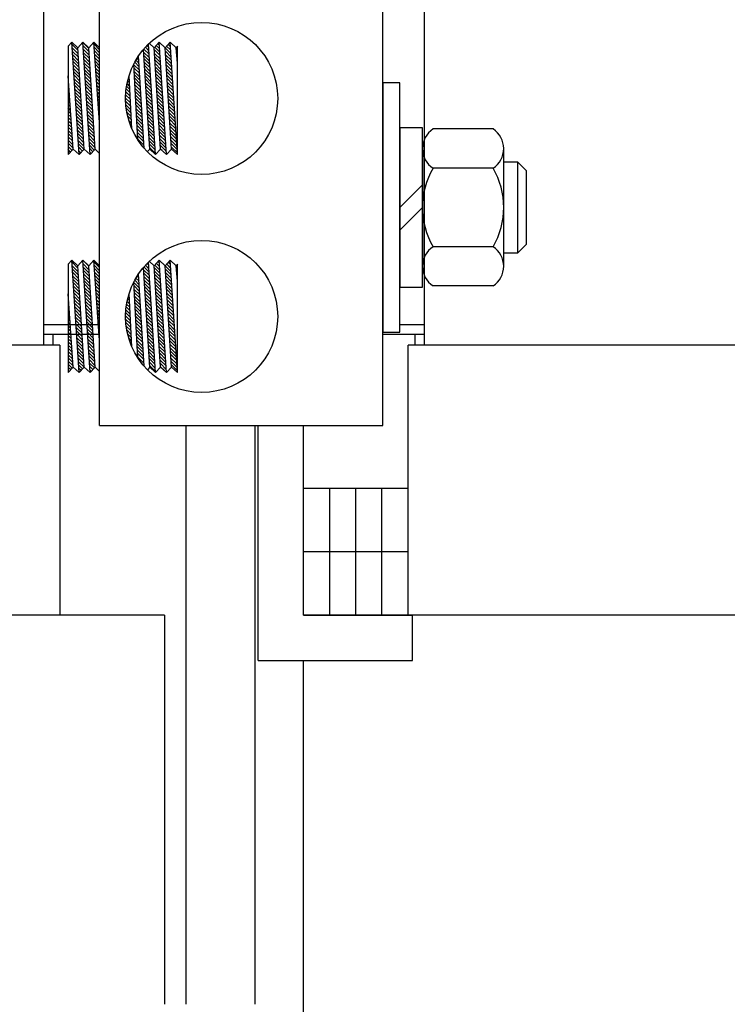
# Model space of a CAD drawing. Extents: x 9 to 120, y 4 to 84.
# Drawn here: x 105 to 109, y 14 to 19 of the extents above; entities that cross this region are included whole.
import ezdxf

# ---------------------------------------------------------------- set-up
doc = ezdxf.new("R2010")
doc.units = 0
doc.layers.get('0').update_dxf_attribs({"linetype": 'CONTINUOUS'})
doc.layers.add('HW-OBJ', color=7, linetype='CONTINUOUS')

msp = doc.modelspace()

# ---------------------------------------------------------------- linework, layer by layer
for p, q in [((104.8388, 19.219), (104.8388, 17.224)), ((105.1478, 16.7809), (105.1478, 19.1871)), ((106.7098, 16.7809), (106.7098, 19.1871)), ((106.9388, 17.224), (106.9388, 19.219)), ((104.9946, 18.8956), (104.9746, 18.8738)), ((104.9746, 18.8738), (104.9746, 18.2756)), ((105.0348, 18.2756), (104.9946, 18.8956)), ((105.0273, 18.8656), (104.9946, 18.8956)), ((105.0283, 18.8504), (104.9954, 18.8832)), ((105.0295, 18.8315), (104.9966, 18.8643)), ((105.0548, 18.8956), (105.0273, 18.8656)), ((105.0623, 18.3056), (105.0273, 18.8656)), ((105.0951, 18.2756), (105.0548, 18.8956)), ((105.0876, 18.8656), (105.0548, 18.8956)), ((105.0878, 18.8615), (105.0549, 18.8945)), ((105.089, 18.8427), (105.0561, 18.8755)), ((105.0902, 18.8238), (105.0574, 18.8566)), ((105.1151, 18.8956), (105.0876, 18.8656)), ((105.1226, 18.3056), (105.0876, 18.8656)), ((105.1478, 18.4523), (105.1151, 18.8956)), ((105.1478, 18.8656), (105.1151, 18.8956)), ((105.1478, 18.8546), (105.1157, 18.8867)), ((105.1478, 18.8369), (105.1171, 18.8676)), ((105.4237, 18.3056), (105.3896, 18.856)), ((105.4208, 18.8291), (105.3915, 18.8583)), ((105.4195, 18.848), (105.3998, 18.8677)), ((105.4183, 18.8669), (105.4084, 18.8769)), ((105.4565, 18.2756), (105.4171, 18.8857)), ((105.4489, 18.8656), (105.4233, 18.8891)), ((105.4764, 18.8956), (105.4489, 18.8656)), ((105.4839, 18.3056), (105.4489, 18.8656)), ((105.4812, 18.8217), (105.4497, 18.8532)), ((105.48, 18.8406), (105.4518, 18.8688)), ((105.4788, 18.8595), (105.4603, 18.878)), ((105.4776, 18.8784), (105.4687, 18.8872)), ((105.5167, 18.2756), (105.4764, 18.8956)), ((105.5092, 18.8656), (105.4764, 18.8956)), ((105.5367, 18.8956), (105.5092, 18.8656)), ((105.5442, 18.3056), (105.5092, 18.8656)), ((105.5442, 18.3056), (105.5092, 18.8656)), ((105.5407, 18.8329), (105.5093, 18.8644)), ((105.5395, 18.8518), (105.5171, 18.8742)), ((105.5383, 18.8707), (105.5255, 18.8834)), ((105.5371, 18.8896), (105.534, 18.8927)), ((105.5769, 18.2756), (105.5367, 18.8956)), ((105.5694, 18.8656), (105.5367, 18.8956)), ((105.5769, 18.8738), (105.5694, 18.8656)), ((105.5769, 18.7798), (105.5694, 18.8656)), ((105.5769, 18.8497), (105.5702, 18.8564)), ((105.5769, 18.8674), (105.5739, 18.8705)), ((105.5769, 18.2756), (105.5769, 18.8738)), ((105.0307, 18.8126), (104.9979, 18.8454)), ((105.0318, 18.7938), (104.9991, 18.8265)), ((105.033, 18.7749), (105.0003, 18.8076)), ((105.0914, 18.805), (105.0586, 18.8377)), ((105.0925, 18.7861), (105.0598, 18.8188)), ((105.0937, 18.7673), (105.061, 18.7999)), ((105.1478, 18.8192), (105.1185, 18.8485)), ((105.1478, 18.8016), (105.1199, 18.8294)), ((105.1478, 18.7839), (105.1214, 18.8103)), ((105.364, 18.7975), (105.3542, 18.8073)), ((105.3629, 18.8163), (105.3611, 18.8181)), ((105.3933, 18.3093), (105.3626, 18.8204)), ((105.422, 18.8102), (105.3905, 18.8417)), ((105.4232, 18.7913), (105.3916, 18.8229)), ((105.4244, 18.7724), (105.3928, 18.804)), ((105.4825, 18.8028), (105.4509, 18.8343)), ((105.4837, 18.7839), (105.4521, 18.8155)), ((105.542, 18.814), (105.5104, 18.8455)), ((105.5432, 18.7951), (105.5116, 18.8267)), ((105.5444, 18.7762), (105.5128, 18.8078)), ((105.5769, 18.8321), (105.5719, 18.8371)), ((105.5769, 18.8144), (105.5736, 18.8177)), ((105.5769, 18.7967), (105.5753, 18.7983)), ((105.0342, 18.7561), (105.0015, 18.7887)), ((105.0354, 18.7372), (105.0028, 18.7698)), ((105.0365, 18.7184), (105.004, 18.7509)), ((105.0949, 18.7484), (105.0623, 18.781)), ((105.0961, 18.7295), (105.0635, 18.7621)), ((105.1478, 18.7662), (105.1228, 18.7912)), ((105.1478, 18.7485), (105.1242, 18.7721)), ((105.1478, 18.7308), (105.1256, 18.7531)), ((105.359, 18.3563), (105.3367, 18.7765)), ((105.3674, 18.7411), (105.337, 18.7715)), ((105.3685, 18.7223), (105.338, 18.7528)), ((105.3663, 18.7599), (105.3412, 18.785)), ((105.3651, 18.7787), (105.3475, 18.7963)), ((105.4256, 18.7535), (105.394, 18.7852)), ((105.4269, 18.7346), (105.3951, 18.7664)), ((105.4281, 18.7157), (105.3963, 18.7475)), ((105.4849, 18.765), (105.4533, 18.7966)), ((105.4861, 18.7461), (105.4544, 18.7778)), ((105.4874, 18.7272), (105.4556, 18.7589)), ((105.5456, 18.7573), (105.514, 18.7889)), ((105.5469, 18.7384), (105.5151, 18.7701)), ((105.5481, 18.7195), (105.5163, 18.7512)), ((105.0021, 18.3056), (104.9746, 18.7107)), ((104.9747, 18.7095), (104.9746, 18.7096)), ((104.976, 18.6905), (104.9746, 18.6919)), ((105.0377, 18.6995), (105.0052, 18.732)), ((105.0389, 18.6806), (105.0064, 18.7131)), ((105.0401, 18.6618), (105.0077, 18.6942)), ((105.0973, 18.7107), (105.0647, 18.7432)), ((105.0984, 18.6918), (105.066, 18.7243)), ((105.0996, 18.673), (105.0672, 18.7054)), ((105.1478, 18.7132), (105.127, 18.734)), ((105.1478, 18.6955), (105.1284, 18.7149)), ((105.1478, 18.6778), (105.1298, 18.6958)), ((105.3112, 18.6912), (105.3057, 18.6967)), ((105.3102, 18.7099), (105.3097, 18.7103)), ((105.3257, 18.418), (105.3101, 18.7115)), ((105.3696, 18.7035), (105.339, 18.7341)), ((105.3708, 18.6847), (105.3399, 18.7155)), ((105.3719, 18.6658), (105.3409, 18.6968)), ((105.4293, 18.6968), (105.3975, 18.7287)), ((105.4305, 18.6779), (105.3986, 18.7098)), ((105.4317, 18.659), (105.3998, 18.691)), ((105.4886, 18.7082), (105.4568, 18.7401)), ((105.4898, 18.6893), (105.458, 18.7212)), ((105.4911, 18.6704), (105.4591, 18.7023)), ((105.5493, 18.7006), (105.5175, 18.7324)), ((105.5506, 18.6816), (105.5187, 18.7135)), ((105.5518, 18.6627), (105.5199, 18.6947)), ((104.9773, 18.6716), (104.9746, 18.6742)), ((104.9786, 18.6526), (104.9746, 18.6565)), ((104.9798, 18.6336), (104.9746, 18.6389)), ((105.0413, 18.6429), (105.0089, 18.6753)), ((105.0424, 18.6241), (105.0101, 18.6564)), ((105.0436, 18.6052), (105.0114, 18.6375)), ((105.1008, 18.6541), (105.0684, 18.6865)), ((105.102, 18.6353), (105.0696, 18.6676)), ((105.1031, 18.6164), (105.0709, 18.6487)), ((105.1478, 18.6601), (105.1312, 18.6767)), ((105.1478, 18.6425), (105.1326, 18.6576)), ((105.1478, 18.6248), (105.134, 18.6385)), ((105.3152, 18.6165), (105.294, 18.6377)), ((105.3142, 18.6352), (105.2962, 18.6531)), ((105.3132, 18.6539), (105.299, 18.6681)), ((105.3122, 18.6725), (105.3021, 18.6826)), ((105.373, 18.647), (105.3419, 18.6781)), ((105.3742, 18.6282), (105.3429, 18.6595)), ((105.3753, 18.6094), (105.3439, 18.6408)), ((105.4329, 18.6402), (105.401, 18.6721)), ((105.4342, 18.6213), (105.4022, 18.6533)), ((105.4923, 18.6515), (105.4603, 18.6835)), ((105.4935, 18.6326), (105.4615, 18.6646)), ((105.4947, 18.6137), (105.4627, 18.6458)), ((105.553, 18.6438), (105.521, 18.6758)), ((105.5542, 18.6249), (105.5222, 18.657)), ((105.5555, 18.606), (105.5234, 18.6381)), ((104.9811, 18.6147), (104.9746, 18.6212)), ((104.9824, 18.5957), (104.9746, 18.6035)), ((104.9837, 18.5767), (104.9746, 18.5858)), ((105.0448, 18.5864), (105.0126, 18.6186)), ((105.046, 18.5675), (105.0138, 18.5997)), ((105.0471, 18.5487), (105.015, 18.5808)), ((105.1043, 18.5975), (105.0721, 18.6298)), ((105.1055, 18.5787), (105.0733, 18.6109)), ((105.1067, 18.5598), (105.0745, 18.592)), ((105.1478, 18.6071), (105.1355, 18.6194)), ((105.1478, 18.5894), (105.1369, 18.6004)), ((105.1478, 18.5717), (105.1383, 18.5813)), ((105.3181, 18.5605), (105.2908, 18.5879)), ((105.3171, 18.5792), (105.2912, 18.6051)), ((105.3161, 18.5979), (105.2923, 18.6217)), ((105.3764, 18.5906), (105.3449, 18.6221)), ((105.3775, 18.5718), (105.3459, 18.6035)), ((105.3787, 18.553), (105.3469, 18.5848)), ((105.4354, 18.6024), (105.4033, 18.6344)), ((105.4366, 18.5835), (105.4045, 18.6156)), ((105.4378, 18.5646), (105.4057, 18.5967)), ((105.496, 18.5948), (105.4639, 18.6269)), ((105.4972, 18.5759), (105.465, 18.6081)), ((105.4984, 18.557), (105.4662, 18.5892)), ((105.5567, 18.5871), (105.5246, 18.6192)), ((105.5579, 18.5682), (105.5257, 18.6004)), ((105.5591, 18.5493), (105.5269, 18.5815)), ((104.985, 18.5578), (104.9746, 18.5682)), ((104.9863, 18.5388), (104.9746, 18.5505)), ((104.9876, 18.5198), (104.9746, 18.5328)), ((105.0483, 18.5298), (105.0163, 18.5619)), ((105.0495, 18.5109), (105.0175, 18.543)), ((105.1079, 18.541), (105.0758, 18.5731)), ((105.109, 18.5221), (105.077, 18.5542)), ((105.1102, 18.5033), (105.0782, 18.5353)), ((105.1478, 18.5541), (105.1397, 18.5622)), ((105.1478, 18.5364), (105.1411, 18.5431)), ((105.3191, 18.5419), (105.2911, 18.5699)), ((105.3201, 18.5232), (105.2922, 18.5511)), ((105.3211, 18.5045), (105.2943, 18.5313)), ((105.3798, 18.5342), (105.3479, 18.5661)), ((105.3809, 18.5154), (105.3489, 18.5475)), ((105.382, 18.4966), (105.3499, 18.5288)), ((105.439, 18.5457), (105.4068, 18.5779)), ((105.4403, 18.5268), (105.408, 18.559)), ((105.4415, 18.5079), (105.4092, 18.5402)), ((105.4996, 18.5381), (105.4674, 18.5703)), ((105.5009, 18.5192), (105.4686, 18.5515)), ((105.5021, 18.5003), (105.4698, 18.5326)), ((105.5604, 18.5304), (105.5281, 18.5627)), ((105.5616, 18.5115), (105.5293, 18.5438)), ((104.9889, 18.5009), (104.9746, 18.5151)), ((104.9901, 18.4819), (104.9746, 18.4974)), ((104.9914, 18.463), (104.9746, 18.4798)), ((105.0507, 18.4921), (105.0187, 18.5241)), ((105.0519, 18.4732), (105.0199, 18.5051)), ((105.053, 18.4544), (105.0212, 18.4862)), ((105.1114, 18.4844), (105.0794, 18.5164)), ((105.1126, 18.4656), (105.0807, 18.4974)), ((105.1137, 18.4467), (105.0819, 18.4785)), ((105.1478, 18.5187), (105.1425, 18.524)), ((105.1478, 18.501), (105.1439, 18.5049)), ((105.1478, 18.4834), (105.1453, 18.4858)), ((105.3221, 18.4858), (105.2976, 18.5104)), ((105.3231, 18.4672), (105.3023, 18.488)), ((105.3832, 18.4778), (105.3508, 18.5101)), ((105.3843, 18.459), (105.3518, 18.4915)), ((105.3854, 18.4402), (105.3528, 18.4728)), ((105.4427, 18.489), (105.4103, 18.5213)), ((105.4439, 18.4701), (105.4115, 18.5025)), ((105.4451, 18.4512), (105.4127, 18.4837)), ((105.5033, 18.4814), (105.4709, 18.5138)), ((105.5046, 18.4625), (105.4721, 18.4949)), ((105.5058, 18.4436), (105.4733, 18.4761)), ((105.5628, 18.4926), (105.5305, 18.525)), ((105.5641, 18.4737), (105.5316, 18.5061)), ((105.5653, 18.4548), (105.5328, 18.4872)), ((104.9927, 18.444), (104.9746, 18.4621)), ((104.994, 18.425), (104.9746, 18.4444)), ((104.9953, 18.4061), (104.9746, 18.4267)), ((105.0542, 18.4355), (105.0224, 18.4673)), ((105.0554, 18.4167), (105.0236, 18.4484)), ((105.0566, 18.3978), (105.0249, 18.4295)), ((105.1149, 18.4278), (105.0831, 18.4596)), ((105.1161, 18.409), (105.0844, 18.4407)), ((105.1173, 18.3901), (105.0856, 18.4218)), ((105.1478, 18.4657), (105.1467, 18.4667)), ((105.3241, 18.4485), (105.3089, 18.4637)), ((105.3251, 18.4298), (105.318, 18.4369)), ((105.3866, 18.4214), (105.3538, 18.4541)), ((105.3877, 18.4026), (105.3548, 18.4355)), ((105.4463, 18.4323), (105.4138, 18.4648)), ((105.4476, 18.4134), (105.415, 18.446)), ((105.4488, 18.3945), (105.4162, 18.4271)), ((105.507, 18.4247), (105.4745, 18.4572)), ((105.5082, 18.4058), (105.4756, 18.4384)), ((105.5095, 18.3869), (105.4768, 18.4195)), ((105.5665, 18.4359), (105.534, 18.4684)), ((105.5677, 18.417), (105.5352, 18.4495)), ((105.569, 18.3981), (105.5364, 18.4307)), ((104.9966, 18.3871), (104.9746, 18.4091)), ((104.9979, 18.3681), (104.9746, 18.3914)), ((104.9992, 18.3492), (104.9746, 18.3737)), ((105.0578, 18.379), (105.0261, 18.4106)), ((105.0589, 18.3601), (105.0273, 18.3917)), ((105.0601, 18.3412), (105.0285, 18.3728)), ((105.1185, 18.3713), (105.0868, 18.4029)), ((105.1196, 18.3524), (105.088, 18.384)), ((105.1208, 18.3336), (105.0893, 18.3651)), ((105.3888, 18.3838), (105.3558, 18.4168)), ((105.3899, 18.365), (105.3568, 18.3981)), ((105.3911, 18.3462), (105.3578, 18.3795)), ((105.45, 18.3756), (105.4173, 18.4083)), ((105.4512, 18.3567), (105.4185, 18.3894)), ((105.4524, 18.3378), (105.4197, 18.3706)), ((105.5107, 18.368), (105.478, 18.4006)), ((105.5119, 18.3491), (105.4792, 18.3818)), ((105.5702, 18.3792), (105.5375, 18.4118)), ((105.5714, 18.3603), (105.5387, 18.393)), ((105.5726, 18.3414), (105.5399, 18.3741)), ((105.0004, 18.3302), (104.9746, 18.356)), ((105.0017, 18.3112), (104.9746, 18.3383)), ((104.9962, 18.2991), (104.9746, 18.3207)), ((105.0613, 18.3224), (105.0298, 18.3539)), ((105.0614, 18.3046), (105.031, 18.335)), ((105.053, 18.2954), (105.0322, 18.3161)), ((105.122, 18.3147), (105.0905, 18.3462)), ((105.1182, 18.3008), (105.0917, 18.3273)), ((105.3922, 18.3274), (105.3588, 18.3608)), ((105.4537, 18.3189), (105.4209, 18.3517)), ((105.4549, 18.3), (105.422, 18.3329)), ((105.4561, 18.2811), (105.4232, 18.314)), ((105.5131, 18.3302), (105.4804, 18.3629)), ((105.5144, 18.3112), (105.4815, 18.3441)), ((105.5156, 18.2923), (105.4827, 18.3252)), ((105.5739, 18.3225), (105.5411, 18.3553)), ((105.5751, 18.3036), (105.5422, 18.3364)), ((105.5763, 18.2846), (105.5434, 18.3175)), ((105.0021, 18.3056), (104.9746, 18.2756)), ((104.9877, 18.2899), (104.9746, 18.303)), ((104.9793, 18.2807), (104.9746, 18.2853)), ((105.0348, 18.2756), (105.0021, 18.3056)), ((105.0445, 18.2861), (105.0334, 18.2972)), ((105.0361, 18.2769), (105.0347, 18.2783)), ((105.0623, 18.3056), (105.0348, 18.2756)), ((105.0951, 18.2756), (105.0623, 18.3056)), ((105.1097, 18.2916), (105.0929, 18.3084)), ((105.1013, 18.2824), (105.0942, 18.2895)), ((105.1226, 18.3056), (105.0951, 18.2756)), ((105.1478, 18.2825), (105.1226, 18.3056)), ((105.4237, 18.3056), (105.4105, 18.2912)), ((105.4565, 18.2756), (105.4237, 18.3056)), ((105.4839, 18.3056), (105.4565, 18.2756)), ((105.4925, 18.2977), (105.4839, 18.3064)), ((105.5167, 18.2756), (105.4839, 18.3056)), ((105.5442, 18.3056), (105.5167, 18.2756)), ((105.5769, 18.2756), (105.5442, 18.3056)), ((104.9946, 17.6925), (104.9746, 17.6707)), ((104.9746, 17.6707), (104.9746, 17.0725)), ((105.0348, 17.0725), (104.9946, 17.6925)), ((105.0273, 17.6625), (104.9946, 17.6925)), ((105.0282, 17.6483), (104.9953, 17.6812)), ((105.0294, 17.6295), (104.9966, 17.6623)), ((105.0548, 17.6925), (105.0273, 17.6625)), ((105.0623, 17.1025), (105.0273, 17.6625)), ((105.0951, 17.0725), (105.0548, 17.6925)), ((105.0876, 17.6625), (105.0548, 17.6925)), ((105.0878, 17.6595), (105.0548, 17.6924)), ((105.0889, 17.6407), (105.0561, 17.6735)), ((105.1151, 17.6925), (105.0876, 17.6625)), ((105.1226, 17.1025), (105.0876, 17.6625)), ((105.1478, 17.2492), (105.1151, 17.6925)), ((105.1478, 17.6625), (105.1151, 17.6925)), ((105.1478, 17.6525), (105.1156, 17.6847)), ((105.1478, 17.6348), (105.117, 17.6656)), ((105.4194, 17.646), (105.4003, 17.6652)), ((105.4182, 17.6649), (105.4089, 17.6743)), ((105.4565, 17.0725), (105.4171, 17.6819)), ((105.4489, 17.6625), (105.4226, 17.6867)), ((105.4764, 17.6925), (105.4489, 17.6625)), ((105.4839, 17.1025), (105.4489, 17.6625)), ((105.4799, 17.6386), (105.4523, 17.6662)), ((105.4787, 17.6575), (105.4608, 17.6754)), ((105.4775, 17.6764), (105.4692, 17.6846)), ((105.5167, 17.0725), (105.4764, 17.6925)), ((105.5092, 17.6625), (105.4764, 17.6925)), ((105.5367, 17.6925), (105.5092, 17.6625)), ((105.5442, 17.1025), (105.5092, 17.6625)), ((105.5442, 17.1025), (105.5092, 17.6625)), ((105.5407, 17.6309), (105.5092, 17.6624)), ((105.5394, 17.6498), (105.5176, 17.6717)), ((105.5382, 17.6687), (105.526, 17.6809)), ((105.537, 17.6876), (105.5345, 17.6901)), ((105.5769, 17.0725), (105.5367, 17.6925)), ((105.5694, 17.6625), (105.5367, 17.6925)), ((105.5769, 17.6707), (105.5694, 17.6625)), ((105.5769, 17.5767), (105.5694, 17.6625)), ((105.5769, 17.6653), (105.5744, 17.6679)), ((105.5769, 17.0725), (105.5769, 17.6707)), ((105.0306, 17.6106), (104.9978, 17.6434)), ((105.0318, 17.5918), (104.999, 17.6245)), ((105.0329, 17.5729), (105.0002, 17.6056)), ((105.0901, 17.6218), (105.0573, 17.6546)), ((105.0913, 17.6029), (105.0585, 17.6357)), ((105.0925, 17.5841), (105.0597, 17.6168)), ((105.1478, 17.6172), (105.1185, 17.6465)), ((105.1478, 17.5995), (105.1199, 17.6274)), ((105.1478, 17.5818), (105.1213, 17.6083)), ((105.3639, 17.5955), (105.3545, 17.6049)), ((105.3628, 17.6143), (105.3615, 17.6156)), ((105.3932, 17.1076), (105.3626, 17.6173)), ((105.4237, 17.1025), (105.3895, 17.6532)), ((105.4219, 17.6082), (105.3904, 17.6398)), ((105.4231, 17.5893), (105.3915, 17.6209)), ((105.4207, 17.6271), (105.392, 17.6558)), ((105.4812, 17.6197), (105.4497, 17.6512)), ((105.4824, 17.6008), (105.4508, 17.6323)), ((105.4836, 17.5819), (105.452, 17.6135)), ((105.5419, 17.612), (105.5104, 17.6435)), ((105.5431, 17.5931), (105.5115, 17.6246)), ((105.5443, 17.5742), (105.5127, 17.6058)), ((105.5769, 17.6477), (105.5701, 17.6545)), ((105.5769, 17.63), (105.5718, 17.6351)), ((105.5769, 17.6123), (105.5735, 17.6157)), ((105.0341, 17.5541), (105.0015, 17.5867)), ((105.0353, 17.5352), (105.0027, 17.5678)), ((105.0365, 17.5163), (105.0039, 17.5489)), ((105.0936, 17.5652), (105.061, 17.5979)), ((105.0948, 17.5464), (105.0622, 17.579)), ((105.096, 17.5275), (105.0634, 17.5601)), ((105.1478, 17.5641), (105.1227, 17.5892)), ((105.1478, 17.5464), (105.1241, 17.5701)), ((105.1478, 17.5288), (105.1255, 17.5511)), ((105.3589, 17.1532), (105.3367, 17.5733)), ((105.3673, 17.5391), (105.3369, 17.5695)), ((105.3684, 17.5203), (105.3379, 17.5508)), ((105.3662, 17.5579), (105.3415, 17.5825)), ((105.365, 17.5767), (105.3479, 17.5938)), ((105.4243, 17.5704), (105.3927, 17.6021)), ((105.4255, 17.5515), (105.3939, 17.5832)), ((105.4268, 17.5326), (105.395, 17.5644)), ((105.4848, 17.563), (105.4532, 17.5946)), ((105.4861, 17.544), (105.4544, 17.5758)), ((105.4873, 17.5251), (105.4555, 17.5569)), ((105.5456, 17.5553), (105.5139, 17.5869)), ((105.5468, 17.5363), (105.5151, 17.5681)), ((105.548, 17.5174), (105.5163, 17.5492)), ((105.5769, 17.5946), (105.5752, 17.5963)), ((105.5769, 17.577), (105.5769, 17.577)), ((105.0021, 17.1025), (104.9746, 17.5076)), ((104.9746, 17.5075), (104.9746, 17.5075)), ((105.0377, 17.4975), (105.0052, 17.53)), ((105.0388, 17.4786), (105.0064, 17.5111)), ((105.0972, 17.5087), (105.0647, 17.5412)), ((105.0984, 17.4898), (105.0659, 17.5223)), ((105.0995, 17.471), (105.0671, 17.5034)), ((105.1478, 17.5111), (105.1269, 17.532)), ((105.1478, 17.4934), (105.1283, 17.5129)), ((105.3111, 17.4892), (105.306, 17.4944)), ((105.3101, 17.5079), (105.31, 17.508)), ((105.3256, 17.2151), (105.3101, 17.5083)), ((105.3695, 17.5015), (105.3389, 17.5322)), ((105.3707, 17.4827), (105.3399, 17.5135)), ((105.3718, 17.4639), (105.3408, 17.4948)), ((105.428, 17.5137), (105.3962, 17.5455)), ((105.4292, 17.4948), (105.3974, 17.5267)), ((105.4304, 17.476), (105.3986, 17.5078)), ((105.4885, 17.5062), (105.4567, 17.538)), ((105.4898, 17.4873), (105.4579, 17.5192)), ((105.491, 17.4684), (105.4591, 17.5003)), ((105.5493, 17.4985), (105.5174, 17.5304)), ((105.5505, 17.4796), (105.5186, 17.5115)), ((104.9759, 17.4885), (104.9746, 17.4898)), ((104.9772, 17.4696), (104.9746, 17.4721)), ((104.9785, 17.4506), (104.9746, 17.4545)), ((105.04, 17.4598), (105.0076, 17.4922)), ((105.0412, 17.4409), (105.0088, 17.4733)), ((105.0424, 17.4221), (105.0101, 17.4544)), ((105.1007, 17.4521), (105.0683, 17.4845)), ((105.1019, 17.4332), (105.0696, 17.4656)), ((105.1031, 17.4144), (105.0708, 17.4467)), ((105.1478, 17.4757), (105.1297, 17.4938)), ((105.1478, 17.4581), (105.1311, 17.4747)), ((105.1478, 17.4404), (105.1326, 17.4556)), ((105.3141, 17.4332), (105.2964, 17.4509)), ((105.3131, 17.4519), (105.2991, 17.4658)), ((105.3121, 17.4705), (105.3023, 17.4803)), ((105.3729, 17.4451), (105.3418, 17.4762)), ((105.3741, 17.4263), (105.3428, 17.4575)), ((105.4316, 17.4571), (105.3997, 17.489)), ((105.4329, 17.4382), (105.4009, 17.4701)), ((105.4341, 17.4193), (105.4021, 17.4513)), ((105.4922, 17.4495), (105.4603, 17.4815)), ((105.4934, 17.4306), (105.4614, 17.4626)), ((105.4947, 17.4117), (105.4626, 17.4438)), ((105.5517, 17.4607), (105.5198, 17.4927)), ((105.5529, 17.4418), (105.521, 17.4738)), ((105.5542, 17.4229), (105.5221, 17.4549)), ((104.9798, 17.4316), (104.9746, 17.4368)), ((104.9811, 17.4127), (104.9746, 17.4191)), ((104.9823, 17.3937), (104.9746, 17.4014)), ((105.0435, 17.4032), (105.0113, 17.4355)), ((105.0447, 17.3844), (105.0125, 17.4166)), ((105.0459, 17.3655), (105.0137, 17.3977)), ((105.1043, 17.3955), (105.072, 17.4278)), ((105.1054, 17.3767), (105.0732, 17.4089)), ((105.1066, 17.3578), (105.0745, 17.39)), ((105.1478, 17.4227), (105.134, 17.4365)), ((105.1478, 17.405), (105.1354, 17.4174)), ((105.1478, 17.3873), (105.1368, 17.3984)), ((105.318, 17.3585), (105.2908, 17.3858)), ((105.317, 17.3772), (105.2913, 17.403)), ((105.316, 17.3959), (105.2924, 17.4195)), ((105.3151, 17.4145), (105.2941, 17.4355)), ((105.3752, 17.4075), (105.3438, 17.4388)), ((105.3763, 17.3886), (105.3448, 17.4202)), ((105.3774, 17.3698), (105.3458, 17.4015)), ((105.4353, 17.4004), (105.4032, 17.4324)), ((105.4365, 17.3815), (105.4044, 17.4136)), ((105.4377, 17.3626), (105.4056, 17.3947)), ((105.4959, 17.3928), (105.4638, 17.4249)), ((105.4971, 17.3739), (105.465, 17.406)), ((105.4983, 17.355), (105.4662, 17.3872)), ((105.5554, 17.404), (105.5233, 17.4361)), ((105.5566, 17.3851), (105.5245, 17.4172)), ((105.5578, 17.3662), (105.5257, 17.3984)), ((104.8388, 17.339), (105.1478, 17.339)), ((104.9836, 17.3747), (104.9746, 17.3837)), ((104.9849, 17.3558), (104.9746, 17.3661)), ((104.9862, 17.3368), (104.9746, 17.3484)), ((105.0471, 17.3466), (105.015, 17.3788)), ((105.0483, 17.3278), (105.0162, 17.3598)), ((105.0494, 17.3089), (105.0174, 17.3409)), ((105.1078, 17.339), (105.0757, 17.3711)), ((105.109, 17.3201), (105.0769, 17.3522)), ((105.1101, 17.3013), (105.0782, 17.3332)), ((105.1478, 17.3697), (105.1382, 17.3793)), ((105.1478, 17.352), (105.1396, 17.3602)), ((105.1478, 17.3343), (105.141, 17.3411)), ((105.319, 17.3399), (105.291, 17.3679)), ((105.32, 17.3212), (105.2921, 17.3491)), ((105.3786, 17.351), (105.3468, 17.3828)), ((105.3797, 17.3322), (105.3478, 17.3642)), ((105.3808, 17.3134), (105.3488, 17.3455)), ((105.439, 17.3437), (105.4067, 17.3759)), ((105.4402, 17.3248), (105.4079, 17.357)), ((105.4414, 17.3059), (105.4091, 17.3382)), ((105.4996, 17.3361), (105.4673, 17.3683)), ((105.5008, 17.3172), (105.4685, 17.3495)), ((105.5591, 17.3473), (105.5269, 17.3795)), ((105.5603, 17.3284), (105.528, 17.3607)), ((105.5615, 17.3095), (105.5292, 17.3418)), ((106.8036, 17.339), (106.9388, 17.339)), ((104.8388, 17.284), (104.8888, 17.284)), ((104.8888, 17.284), (105.1478, 17.284)), ((104.8888, 17.284), (104.8888, 17.224)), ((104.9875, 17.3178), (104.9746, 17.3307)), ((104.9888, 17.2989), (104.9746, 17.313)), ((104.9901, 17.2799), (104.9746, 17.2954)), ((104.9914, 17.2609), (104.9746, 17.2777)), ((105.0506, 17.2901), (105.0186, 17.322)), ((105.0518, 17.2712), (105.0199, 17.3031)), ((105.053, 17.2524), (105.0211, 17.2842)), ((105.1113, 17.2824), (105.0794, 17.3143)), ((105.1125, 17.2635), (105.0806, 17.2954)), ((105.1478, 17.3166), (105.1424, 17.322)), ((105.1478, 17.299), (105.1438, 17.3029)), ((105.1478, 17.2813), (105.1452, 17.2838)), ((105.321, 17.3025), (105.2941, 17.3294)), ((105.322, 17.2839), (105.2973, 17.3085)), ((105.323, 17.2652), (105.302, 17.2862)), ((105.3819, 17.2946), (105.3497, 17.3268)), ((105.3831, 17.2758), (105.3507, 17.3082)), ((105.3842, 17.257), (105.3517, 17.2895)), ((105.4426, 17.287), (105.4103, 17.3193)), ((105.4438, 17.2681), (105.4114, 17.3005)), ((105.4451, 17.2492), (105.4126, 17.2816)), ((105.502, 17.2983), (105.4697, 17.3306)), ((105.5033, 17.2794), (105.4709, 17.3118)), ((105.5045, 17.2605), (105.472, 17.2929)), ((105.5628, 17.2906), (105.5304, 17.3229)), ((105.564, 17.2717), (105.5316, 17.3041)), ((105.5652, 17.2528), (105.5328, 17.2852)), ((106.7098, 17.284), (106.9388, 17.284)), ((106.8888, 17.224), (106.8888, 17.284)), ((106.8888, 17.284), (106.9388, 17.284)), ((104.9288, 17.224), (101.2488, 17.224)), ((104.9288, 17.224), (104.9288, 15.734)), ((104.9288, 17.224), (104.9288, 15.784)), ((104.9926, 17.242), (104.9746, 17.26)), ((104.9939, 17.223), (104.9746, 17.2423)), ((104.9952, 17.2041), (104.9746, 17.2246)), ((105.0542, 17.2335), (105.0223, 17.2653)), ((105.0553, 17.2146), (105.0236, 17.2464)), ((105.0565, 17.1958), (105.0248, 17.2275)), ((105.1137, 17.2447), (105.0818, 17.2765)), ((105.1149, 17.2258), (105.0831, 17.2576)), ((105.116, 17.207), (105.0843, 17.2387)), ((105.1478, 17.2636), (105.1467, 17.2647)), ((105.324, 17.2465), (105.3084, 17.2621)), ((105.325, 17.2279), (105.3174, 17.2354)), ((105.3853, 17.2382), (105.3527, 17.2708)), ((105.3865, 17.2194), (105.3537, 17.2521)), ((105.3876, 17.2006), (105.3547, 17.2335)), ((105.4463, 17.2303), (105.4138, 17.2628)), ((105.4475, 17.2114), (105.4149, 17.244)), ((105.4487, 17.1925), (105.4161, 17.2251)), ((105.5057, 17.2416), (105.4732, 17.2741)), ((105.5069, 17.2227), (105.4744, 17.2552)), ((105.5082, 17.2038), (105.4756, 17.2363)), ((105.5664, 17.2339), (105.5339, 17.2664)), ((105.5677, 17.215), (105.5351, 17.2475)), ((105.5689, 17.1961), (105.5363, 17.2287)), ((110.5288, 17.224), (106.8488, 17.224)), ((106.8488, 15.784), (106.8488, 17.224)), ((106.8488, 15.734), (106.8488, 17.224)), ((104.9965, 17.1851), (104.9746, 17.207)), ((104.9978, 17.1661), (104.9746, 17.1893)), ((104.9991, 17.1472), (104.9746, 17.1716)), ((105.0577, 17.1769), (105.026, 17.2086)), ((105.0589, 17.1581), (105.0272, 17.1897)), ((105.06, 17.1392), (105.0285, 17.1708)), ((105.1172, 17.1881), (105.0855, 17.2198)), ((105.1184, 17.1693), (105.0867, 17.2009)), ((105.1196, 17.1504), (105.088, 17.182)), ((105.3887, 17.1818), (105.3557, 17.2148)), ((105.3898, 17.163), (105.3567, 17.1961)), ((105.391, 17.1442), (105.3577, 17.1775)), ((105.4499, 17.1736), (105.4173, 17.2063)), ((105.4511, 17.1547), (105.4184, 17.1874)), ((105.4524, 17.1358), (105.4196, 17.1686)), ((105.5094, 17.1849), (105.4768, 17.2175)), ((105.5106, 17.1659), (105.4779, 17.1986)), ((105.5118, 17.147), (105.4791, 17.1798)), ((105.5701, 17.1772), (105.5375, 17.2098)), ((105.5713, 17.1583), (105.5386, 17.191)), ((105.5726, 17.1393), (105.5398, 17.1721)), ((105.0004, 17.1282), (104.9746, 17.1539)), ((105.0017, 17.1092), (104.9746, 17.1363)), ((104.9967, 17.0965), (104.9746, 17.1186)), ((105.0612, 17.1204), (105.0297, 17.1519)), ((105.0619, 17.102), (105.0309, 17.133)), ((105.0534, 17.0928), (105.0321, 17.1141)), ((105.1208, 17.1315), (105.0892, 17.1631)), ((105.1219, 17.1127), (105.0904, 17.1442)), ((105.1187, 17.0983), (105.0916, 17.1253)), ((105.3921, 17.1254), (105.3587, 17.1588)), ((105.4536, 17.1169), (105.4208, 17.1497)), ((105.4548, 17.098), (105.422, 17.1309)), ((105.5131, 17.1281), (105.4803, 17.1609)), ((105.5143, 17.1092), (105.4815, 17.1421)), ((105.5155, 17.0903), (105.4826, 17.1232)), ((105.5738, 17.1204), (105.541, 17.1532)), ((105.575, 17.1015), (105.5422, 17.1344)), ((105.5763, 17.0826), (105.5434, 17.1155)), ((105.0021, 17.1025), (104.9746, 17.0725)), ((104.9882, 17.0873), (104.9746, 17.1009)), ((104.9797, 17.0781), (104.9746, 17.0832)), ((105.0348, 17.0725), (105.0021, 17.1025)), ((105.045, 17.0836), (105.0334, 17.0952)), ((105.0365, 17.0743), (105.0346, 17.0763)), ((105.0623, 17.1025), (105.0348, 17.0725)), ((105.0951, 17.0725), (105.0623, 17.1025)), ((105.1102, 17.089), (105.0929, 17.1064)), ((105.1018, 17.0798), (105.0941, 17.0875)), ((105.1226, 17.1025), (105.0951, 17.0725)), ((105.1478, 17.0794), (105.1226, 17.1025)), ((105.4237, 17.1025), (105.4111, 17.0888)), ((105.456, 17.0791), (105.4231, 17.112)), ((105.4565, 17.0725), (105.4237, 17.1025)), ((105.4839, 17.1025), (105.4565, 17.0725)), ((105.5047, 17.0835), (105.4838, 17.1044)), ((105.5167, 17.0725), (105.4839, 17.1025)), ((105.5442, 17.1025), (105.5167, 17.0725)), ((105.5769, 17.0725), (105.5442, 17.1025)), ((105.1478, 16.7809), (106.7098, 16.7809)), ((105.6238, 16.7809), (105.6238, 13.5871)), ((106.0038, 16.7809), (106.0038, 13.5871)), ((106.0038, 16.7809), (106.0038, 15.834)), ((106.0228, 15.484), (106.0228, 16.7809)), ((106.2728, 15.734), (106.2728, 16.7809)), ((106.8488, 16.434), (106.2728, 16.434)), ((106.8488, 16.434), (106.2728, 16.434)), ((106.4168, 15.734), (106.4168, 16.434)), ((106.5608, 15.734), (106.5608, 16.434)), ((106.7048, 15.734), (106.7048, 16.434)), ((106.8488, 16.084), (106.2728, 16.084)), ((105.5048, 15.734), (100.6728, 15.734)), ((105.5048, 15.734), (105.5048, 13.5871)), ((111.1048, 15.734), (106.2728, 15.734)), ((106.2728, 15.734), (106.8728, 15.734)), ((106.8728, 15.484), (106.8728, 15.734)), ((106.0228, 15.484), (106.8728, 15.484)), ((106.2728, 10.834), (106.2728, 15.484))]:
    msp.add_line(p, q)
for centre in [(105.7103, 18.5856), (105.7103, 17.3825)]:
    msp.add_circle(centre, 0.4195)
at = {"layer": 'HW-OBJ'}
for p, q in [((106.7098, 18.6715), (106.7098, 17.2965)), ((106.8036, 18.6715), (106.7098, 18.6715)), ((106.8036, 17.2965), (106.8036, 18.6715)), ((106.9286, 18.4235), (106.8036, 18.4235)), ((106.8036, 18.4235), (106.8036, 17.5445)), ((106.9286, 17.5445), (106.9286, 18.4235)), ((107.3185, 18.4171), (106.9866, 18.4171)), ((106.9286, 18.3088), (106.9286, 17.6593)), ((107.3766, 17.6593), (107.3766, 18.3088)), ((107.3185, 18.2006), (106.9866, 18.2006)), ((107.4544, 18.234), (107.3766, 18.234)), ((107.5016, 18.1869), (107.4544, 18.234)), ((107.4544, 17.734), (107.4544, 18.234)), ((107.5016, 17.7812), (107.5016, 18.1869)), ((106.8036, 17.984), (106.9286, 18.109)), ((106.8036, 17.859), (106.9286, 17.984)), ((107.3185, 17.7675), (106.9866, 17.7675)), ((107.4544, 17.734), (107.5016, 17.7812)), ((107.3766, 17.734), (107.4544, 17.734)), ((107.3185, 17.551), (106.9866, 17.551)), ((106.8036, 17.5445), (106.9286, 17.5445)), ((106.7098, 17.2965), (106.8036, 17.2965))]:
    msp.add_line(p, q, dxfattribs=at)
for centre, radius, start, end in [((107.0586, 18.3088), 0.13, 123.6264, 236.3736), ((107.2465, 18.3088), 0.13, 303.6264, 56.3736), ((107.3616, 17.984), 0.433, 150, 210), ((106.9435, 17.984), 0.433, 330, 30), ((107.0586, 17.6593), 0.13, 123.6264, 236.3736), ((107.2465, 17.6593), 0.13, 303.6264, 56.3736)]:
    msp.add_arc(centre, radius, start, end, dxfattribs=at)

doc.saveas('drawing.dxf')
